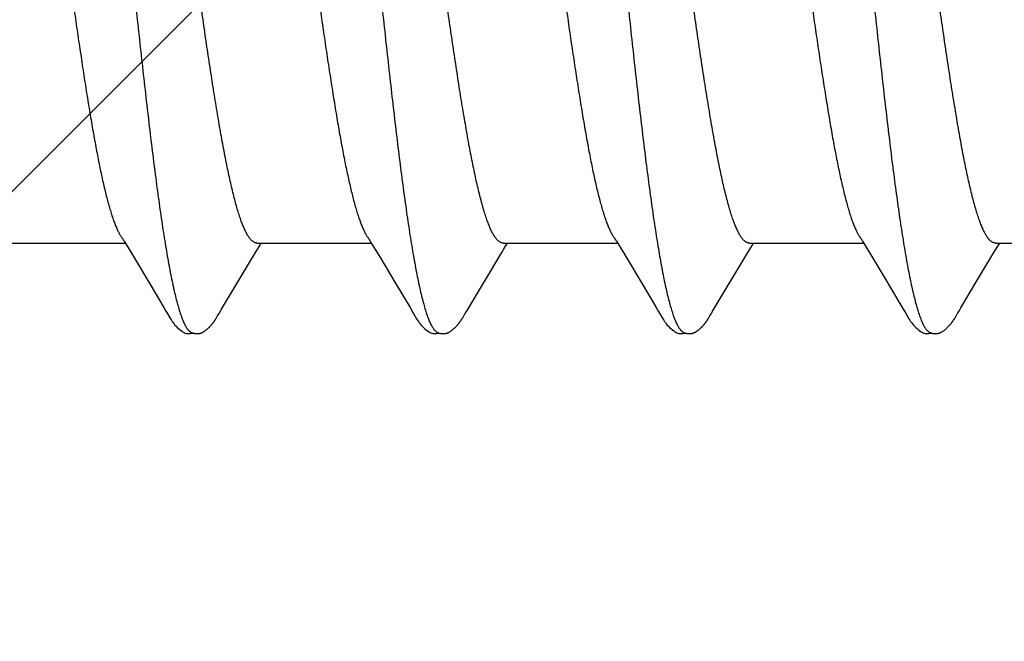
# Model space of a CAD drawing. Units: inches. Extents: x 65.1 to 76.3, y 40.2 to 50.6.
# Drawn here: x 74.9 to 75.2, y 42.3 to 42.5 of the extents above; entities that cross this region are included whole.
import ezdxf

# ---------------------------------------------------------------- set-up
doc = ezdxf.new("R2010")
doc.units = ezdxf.units.IN
doc.header["$MEASUREMENT"] = 0
doc.layers.add('ALUM', color=7, linetype='Continuous', lineweight=0)
doc.layers.add('SCREW', color=9, linetype='Continuous', lineweight=0)
doc.layers.add('Fastener', color=9, linetype='Continuous')

# ---------------------------------------------------------------- blocks, each defined once
blk = doc.blocks.new('#12-14 x 2.00 HWH Steel Fastener')
at = {"layer": 'Fastener', "linetype": 'Continuous'}
for p, q in [((1.09998, -0.0797), (1.10046, -0.08051)), ((1.17127, -0.07952), (1.17187, -0.08053)), ((1.24278, -0.07971), (1.24327, -0.08052)), ((1.31418, -0.07971), (1.31467, -0.08052)), ((1.06711, -0.08025), (1.1003, -0.08025)), ((1.10046, -0.08051), (1.10268, -0.08418)), ((1.1381, -0.08299), (1.13905, -0.08142)), ((1.13851, -0.08025), (1.1717, -0.08025)), ((1.13905, -0.08142), (1.13975, -0.08025)), ((1.17187, -0.08053), (1.1741, -0.0842)), ((1.2095, -0.08298), (1.21045, -0.08141)), ((1.20991, -0.08025), (1.2431, -0.08025)), ((1.21045, -0.08141), (1.21115, -0.08025)), ((1.24327, -0.08052), (1.24549, -0.08419)), ((1.28089, -0.08299), (1.28185, -0.08142)), ((1.28131, -0.08025), (1.3145, -0.08025)), ((1.28185, -0.08142), (1.28255, -0.08025)), ((1.31467, -0.08052), (1.31689, -0.08419)), ((1.35228, -0.08302), (1.35324, -0.08144)), ((1.35271, -0.08025), (1.3859, -0.08025)), ((1.35324, -0.08144), (1.35395, -0.08025)), ((1.10268, -0.08418), (1.10739, -0.09206)), ((1.12823, -0.09946), (1.1381, -0.08299)), ((1.1741, -0.0842), (1.17881, -0.09209)), ((1.24549, -0.08419), (1.2502, -0.09208)), ((1.31689, -0.08419), (1.32094, -0.09096)), ((1.34707, -0.09169), (1.35228, -0.08302)), ((1.32094, -0.09096), (1.32569, -0.09898)), ((1.10739, -0.09206), (1.11148, -0.09896)), ((1.17881, -0.09209), (1.1829, -0.09899)), ((1.2502, -0.09208), (1.25429, -0.09898)), ((1.34267, -0.09906), (1.34707, -0.09169)), ((1.11148, -0.09896), (1.11221, -0.10018)), ((1.12762, -0.10047), (1.12823, -0.09946)), ((1.1829, -0.09899), (1.18362, -0.10019)), ((1.25429, -0.09898), (1.25501, -0.10018)), ((1.32569, -0.09898), (1.32642, -0.10019)), ((1.12687, -0.10176), (1.12698, -0.10158)), ((1.12698, -0.10158), (1.1271, -0.10138)), ((1.1271, -0.10138), (1.12743, -0.1008)), ((1.19828, -0.10174), (1.19839, -0.10156)), ((1.19839, -0.10156), (1.1985, -0.10136)), ((1.1985, -0.10136), (1.19883, -0.10079)), ((1.26968, -0.10174), (1.26979, -0.10156)), ((1.26979, -0.10156), (1.26991, -0.10136)), ((1.26991, -0.10136), (1.27023, -0.10079)), ((1.34109, -0.10173), (1.3412, -0.10155)), ((1.3412, -0.10155), (1.34131, -0.10135)), ((1.34131, -0.10135), (1.34163, -0.10079))]:
    blk.add_line(p, q, dxfattribs=at)
for points in [[(1.09946, -0.07891), (1.09947, -0.07891), (1.09949, -0.07895), (1.09952, -0.07898), (1.09955, -0.07902), (1.09958, -0.07907), (1.09962, -0.07912), (1.09966, -0.07918), (1.09971, -0.07926), (1.09977, -0.07937), (1.09986, -0.0795), (1.09998, -0.0797)], [(1.17086, -0.07891), (1.17087, -0.07892), (1.1709, -0.07895), (1.17092, -0.07899), (1.17095, -0.07903), (1.17098, -0.07908), (1.17102, -0.07913), (1.17106, -0.07919), (1.17111, -0.07927), (1.17118, -0.07938), (1.17127, -0.07952)], [(1.24226, -0.07891), (1.24227, -0.07891), (1.24229, -0.07895), (1.24232, -0.07899), (1.24235, -0.07903), (1.24238, -0.07907), (1.24242, -0.07913), (1.24246, -0.07919), (1.24251, -0.07927), (1.24258, -0.07937), (1.24266, -0.07951), (1.24278, -0.07971)], [(1.31366, -0.07891), (1.31367, -0.07891), (1.31369, -0.07895), (1.31372, -0.07898), (1.31375, -0.07903), (1.31378, -0.07907), (1.31382, -0.07912), (1.31386, -0.07919), (1.31391, -0.07927), (1.31398, -0.07937), (1.31406, -0.07951), (1.31418, -0.07971)], [(1.19903, -0.10046), (1.19927, -0.10006), (1.19945, -0.09977), (1.2095, -0.08298)], [(1.27043, -0.10045), (1.27067, -0.10005), (1.27085, -0.09976), (1.28089, -0.08299)], [(1.34183, -0.10046), (1.34207, -0.10006), (1.34224, -0.09977), (1.34267, -0.09906)], [(1.1122, -0.10015), (1.11342, -0.10224), (1.11368, -0.10265), (1.11392, -0.10299), (1.11418, -0.10334), (1.11445, -0.10368), (1.11473, -0.10403), (1.11505, -0.10437), (1.11539, -0.10472), (1.11577, -0.10508), (1.11619, -0.10543), (1.11659, -0.10574), (1.11692, -0.10596), (1.11722, -0.10613)], [(1.12148, -0.10652), (1.12157, -0.10651), (1.12165, -0.1065), (1.12173, -0.10649), (1.12181, -0.10647), (1.12189, -0.10646), (1.12197, -0.10644), (1.12205, -0.10642), (1.12212, -0.1064), (1.1222, -0.10637), (1.12227, -0.10635), (1.12235, -0.10632), (1.12242, -0.10629), (1.1225, -0.10626), (1.12257, -0.10623), (1.12264, -0.10619), (1.12272, -0.10616), (1.12279, -0.10612), (1.12287, -0.10608), (1.12294, -0.10604), (1.12301, -0.10599), (1.12309, -0.10595), (1.12317, -0.1059), (1.12325, -0.10585), (1.12333, -0.10579), (1.12341, -0.10573), (1.12351, -0.10566), (1.12361, -0.10559), (1.12372, -0.1055), (1.12382, -0.10541), (1.12393, -0.10532), (1.12404, -0.10524), (1.12414, -0.10515), (1.12424, -0.10506), (1.12434, -0.10497), (1.12444, -0.10488), (1.12453, -0.10479), (1.12462, -0.1047), (1.12471, -0.10461), (1.1248, -0.10453), (1.12488, -0.10444), (1.12496, -0.10435), (1.12504, -0.10427), (1.12512, -0.10418), (1.12519, -0.1041), (1.12527, -0.10402), (1.12534, -0.10393), (1.12541, -0.10385), (1.12548, -0.10377), (1.12555, -0.10369), (1.12561, -0.1036), (1.12568, -0.10352), (1.12574, -0.10344), (1.1258, -0.10336), (1.12586, -0.10328), (1.12593, -0.1032), (1.12598, -0.10312), (1.12604, -0.10304), (1.1261, -0.10296), (1.12616, -0.10288), (1.12621, -0.1028), (1.12627, -0.10272), (1.12632, -0.10264), (1.12637, -0.10256), (1.12642, -0.10248), (1.12647, -0.10241), (1.12652, -0.10233), (1.12657, -0.10225), (1.12662, -0.10217), (1.12667, -0.10209), (1.12672, -0.10201), (1.12677, -0.10193), (1.12687, -0.10176)], [(1.12743, -0.1008), (1.12746, -0.10074), (1.1275, -0.10067), (1.12755, -0.10058), (1.12762, -0.10047)], [(1.1836, -0.10016), (1.18483, -0.10226), (1.18509, -0.10266), (1.18533, -0.103), (1.18558, -0.10335), (1.18586, -0.10369), (1.18614, -0.10404), (1.18646, -0.10438), (1.1868, -0.10473), (1.18718, -0.10509), (1.1876, -0.10544), (1.188, -0.10574), (1.18832, -0.10596), (1.18862, -0.10613)], [(1.19288, -0.10652), (1.19298, -0.10651), (1.19307, -0.1065), (1.19316, -0.10648), (1.19326, -0.10646), (1.19335, -0.10644), (1.19343, -0.10642), (1.19352, -0.1064), (1.19361, -0.10637), (1.19369, -0.10634), (1.19378, -0.10631), (1.19386, -0.10627), (1.19395, -0.10624), (1.19403, -0.1062), (1.19412, -0.10616), (1.1942, -0.10612), (1.19428, -0.10607), (1.19437, -0.10602), (1.19446, -0.10597), (1.19454, -0.10591), (1.19463, -0.10585), (1.19473, -0.10579), (1.19483, -0.10572), (1.19493, -0.10564), (1.19505, -0.10555), (1.19518, -0.10545), (1.1953, -0.10535), (1.19542, -0.10525), (1.19554, -0.10515), (1.19566, -0.10504), (1.19577, -0.10494), (1.19588, -0.10484), (1.19598, -0.10474), (1.19609, -0.10464), (1.19618, -0.10454), (1.19628, -0.10444), (1.19637, -0.10434), (1.19646, -0.10425), (1.19655, -0.10415), (1.19663, -0.10405), (1.19672, -0.10396), (1.1968, -0.10387), (1.19687, -0.10377), (1.19695, -0.10368), (1.19702, -0.10359), (1.1971, -0.1035), (1.19717, -0.10341), (1.19724, -0.10332), (1.1973, -0.10323), (1.19737, -0.10314), (1.19743, -0.10305), (1.19749, -0.10296), (1.19755, -0.10288), (1.19761, -0.1028), (1.19767, -0.10271), (1.19772, -0.10263), (1.19778, -0.10255), (1.19783, -0.10247), (1.19788, -0.10239), (1.19793, -0.10232), (1.19798, -0.10224), (1.19803, -0.10216), (1.19808, -0.10208), (1.19813, -0.102), (1.19818, -0.10191), (1.19828, -0.10174)], [(1.19883, -0.10079), (1.19886, -0.10073), (1.1989, -0.10067), (1.19896, -0.10058), (1.19903, -0.10046)], [(1.25499, -0.10015), (1.25623, -0.10226), (1.25649, -0.10265), (1.25673, -0.103), (1.25698, -0.10334), (1.25725, -0.10369), (1.25754, -0.10403), (1.25785, -0.10437), (1.2582, -0.10473), (1.25858, -0.10508), (1.259, -0.10544), (1.25939, -0.10574), (1.25972, -0.10596), (1.26002, -0.10613)], [(1.26428, -0.10652), (1.26437, -0.10651), (1.26445, -0.1065), (1.26453, -0.10649), (1.26461, -0.10647), (1.26469, -0.10646), (1.26477, -0.10644), (1.26485, -0.10642), (1.26493, -0.1064), (1.265, -0.10637), (1.26508, -0.10635), (1.26515, -0.10632), (1.26523, -0.10629), (1.2653, -0.10626), (1.26538, -0.10623), (1.26545, -0.10619), (1.26552, -0.10616), (1.2656, -0.10612), (1.26567, -0.10608), (1.26575, -0.10604), (1.26582, -0.10599), (1.2659, -0.10594), (1.26597, -0.10589), (1.26605, -0.10584), (1.26614, -0.10578), (1.26622, -0.10572), (1.26631, -0.10566), (1.26642, -0.10558), (1.26653, -0.10549), (1.26664, -0.1054), (1.26674, -0.10532), (1.26685, -0.10523), (1.26695, -0.10514), (1.26705, -0.10505), (1.26715, -0.10496), (1.26725, -0.10487), (1.26734, -0.10478), (1.26743, -0.10469), (1.26752, -0.1046), (1.26761, -0.10452), (1.26769, -0.10443), (1.26777, -0.10434), (1.26785, -0.10426), (1.26793, -0.10417), (1.268, -0.10409), (1.26808, -0.10401), (1.26815, -0.10392), (1.26822, -0.10384), (1.26829, -0.10376), (1.26836, -0.10367), (1.26842, -0.10359), (1.26849, -0.10351), (1.26855, -0.10343), (1.26861, -0.10335), (1.26867, -0.10326), (1.26873, -0.10318), (1.26879, -0.1031), (1.26885, -0.10302), (1.26891, -0.10294), (1.26896, -0.10286), (1.26902, -0.10278), (1.26907, -0.10271), (1.26913, -0.10263), (1.26918, -0.10255), (1.26923, -0.10247), (1.26928, -0.10239), (1.26933, -0.10232), (1.26938, -0.10224), (1.26943, -0.10216), (1.26948, -0.10208), (1.26953, -0.102), (1.26958, -0.10191), (1.26968, -0.10174)], [(1.27023, -0.10079), (1.27027, -0.10073), (1.27031, -0.10066), (1.27036, -0.10057), (1.27043, -0.10045)], [(1.3264, -0.10015), (1.32763, -0.10225), (1.32789, -0.10265), (1.32812, -0.10299), (1.32838, -0.10334), (1.32865, -0.10369), (1.32894, -0.10403), (1.32925, -0.10437), (1.32959, -0.10472), (1.32998, -0.10508), (1.33039, -0.10544), (1.33079, -0.10574), (1.33112, -0.10596), (1.33142, -0.10613)], [(1.33566, -0.10652), (1.33576, -0.10651), (1.33585, -0.1065), (1.33594, -0.10648), (1.33603, -0.10647), (1.33612, -0.10645), (1.33621, -0.10643), (1.3363, -0.1064), (1.33638, -0.10638), (1.33647, -0.10635), (1.33655, -0.10632), (1.33664, -0.10629), (1.33672, -0.10625), (1.3368, -0.10621), (1.33689, -0.10617), (1.33697, -0.10613), (1.33705, -0.10609), (1.33714, -0.10604), (1.33722, -0.10599), (1.33731, -0.10593), (1.3374, -0.10588), (1.33749, -0.10582), (1.33758, -0.10575), (1.33769, -0.10568), (1.3378, -0.10559), (1.33792, -0.10549), (1.33805, -0.1054), (1.33817, -0.1053), (1.33828, -0.10519), (1.3384, -0.10509), (1.33851, -0.10499), (1.33862, -0.10489), (1.33873, -0.10479), (1.33883, -0.10469), (1.33893, -0.10459), (1.33903, -0.10449), (1.33912, -0.1044), (1.33921, -0.1043), (1.3393, -0.10421), (1.33938, -0.10411), (1.33947, -0.10402), (1.33955, -0.10392), (1.33962, -0.10383), (1.3397, -0.10374), (1.33978, -0.10365), (1.33985, -0.10356), (1.33992, -0.10347), (1.33999, -0.10338), (1.34006, -0.10329), (1.34012, -0.1032), (1.34019, -0.10311), (1.34025, -0.10302), (1.34031, -0.10294), (1.34037, -0.10286), (1.34043, -0.10277), (1.34048, -0.10269), (1.34054, -0.10261), (1.34059, -0.10253), (1.34064, -0.10245), (1.34069, -0.10237), (1.34074, -0.1023), (1.34079, -0.10222), (1.34084, -0.10214), (1.34089, -0.10206), (1.34094, -0.10198), (1.34099, -0.1019), (1.34109, -0.10173)], [(1.34163, -0.10079), (1.34167, -0.10073), (1.34171, -0.10066), (1.34176, -0.10057), (1.34183, -0.10046)], [(1.11722, -0.10613), (1.11751, -0.10627), (1.1178, -0.10637), (1.1181, -0.10645), (1.11842, -0.1065), (1.11878, -0.10653), (1.11922, -0.1065), (1.11969, -0.10643), (1.11998, -0.10636)], [(1.11945, -0.10617), (1.1195, -0.10619), (1.11958, -0.10623), (1.11967, -0.10626), (1.11976, -0.10629), (1.11987, -0.10633), (1.11998, -0.10636), (1.1201, -0.10639), (1.12022, -0.10642), (1.12035, -0.10644), (1.12048, -0.10647), (1.12061, -0.10649), (1.12073, -0.1065), (1.12085, -0.10651), (1.12097, -0.10652), (1.12108, -0.10653), (1.12119, -0.10653), (1.12129, -0.10653), (1.12139, -0.10652), (1.12148, -0.10652)], [(1.18862, -0.10613), (1.18891, -0.10627), (1.1892, -0.10637), (1.1895, -0.10645), (1.18982, -0.1065), (1.19019, -0.10652), (1.19062, -0.1065), (1.19109, -0.10643), (1.19138, -0.10636)], [(1.19085, -0.10617), (1.19088, -0.10619), (1.19097, -0.10622), (1.19107, -0.10626), (1.19118, -0.1063), (1.1913, -0.10634), (1.19143, -0.10637), (1.19157, -0.10641), (1.19172, -0.10644), (1.19186, -0.10646), (1.19201, -0.10649), (1.19215, -0.1065), (1.19229, -0.10652), (1.19242, -0.10652), (1.19255, -0.10653), (1.19266, -0.10653), (1.19277, -0.10652), (1.19288, -0.10652)], [(1.26002, -0.10613), (1.26031, -0.10627), (1.2606, -0.10637), (1.2609, -0.10645), (1.26122, -0.1065), (1.26158, -0.10652), (1.26202, -0.1065), (1.26249, -0.10643), (1.26278, -0.10636)], [(1.26225, -0.10617), (1.2623, -0.10619), (1.26238, -0.10623), (1.26247, -0.10626), (1.26256, -0.10629), (1.26267, -0.10633), (1.26278, -0.10636), (1.2629, -0.10639), (1.26302, -0.10642), (1.26315, -0.10644), (1.26328, -0.10647), (1.26341, -0.10649), (1.26353, -0.1065), (1.26365, -0.10651), (1.26377, -0.10652), (1.26388, -0.10653), (1.26399, -0.10653), (1.26409, -0.10653), (1.26419, -0.10652), (1.26428, -0.10652)], [(1.33142, -0.10613), (1.33171, -0.10627), (1.332, -0.10638), (1.33231, -0.10645), (1.33262, -0.10651), (1.33299, -0.10653), (1.33343, -0.1065), (1.3339, -0.10643), (1.33418, -0.10636)], [(1.33365, -0.10617), (1.33368, -0.10618), (1.33376, -0.10622), (1.33386, -0.10626), (1.33397, -0.1063), (1.33409, -0.10633), (1.33422, -0.10637), (1.33436, -0.1064), (1.3345, -0.10644), (1.33464, -0.10646), (1.33479, -0.10649), (1.33493, -0.1065), (1.33507, -0.10652), (1.3352, -0.10652), (1.33533, -0.10653), (1.33544, -0.10653), (1.33555, -0.10653), (1.33566, -0.10652)]]:
    blk.add_lwpolyline(points, dxfattribs=at)
for points, knots in [([(1.08764, 0.1017), (1.08782, 0.10122), (1.08816, 0.10021), (1.08865, 0.09858), (1.08914, 0.09676), (1.08964, 0.09475), (1.09014, 0.09255), (1.09063, 0.09017), (1.09113, 0.0876), (1.09164, 0.08486), (1.09214, 0.08195), (1.09264, 0.07889), (1.09314, 0.07567), (1.09364, 0.07232), (1.09413, 0.06884), (1.09481, 0.06395), (1.09564, 0.05757), (1.09663, 0.0496), (1.09761, 0.04125), (1.0986, 0.03257), (1.09959, 0.02362), (1.10058, 0.0145), (1.10157, 0.00528), (1.10256, -0.00398), (1.10355, -0.01321), (1.10454, -0.02234), (1.10553, -0.03131), (1.10652, -0.04002), (1.1075, -0.04841), (1.10849, -0.05644), (1.10932, -0.06287), (1.10999, -0.06779), (1.11049, -0.07131), (1.11099, -0.0747), (1.11149, -0.07795), (1.11199, -0.08106), (1.11249, -0.08401), (1.11299, -0.08679), (1.11349, -0.0894), (1.11391, -0.09146), (1.11425, -0.09302), (1.11457, -0.09446), (1.11497, -0.09614), (1.11547, -0.09802), (1.11589, -0.09946), (1.11622, -0.10053), (1.11647, -0.10125), (1.11672, -0.10193), (1.11697, -0.10256), (1.11721, -0.10315), (1.11746, -0.10368), (1.11771, -0.10417), (1.11795, -0.1046), (1.1182, -0.10499), (1.11845, -0.10533), (1.1187, -0.10561), (1.11901, -0.10592), (1.11927, -0.10609), (1.11945, -0.10617)], [0, 0, 0, 0, 0.007177, 0.015226, 0.024153, 0.033961, 0.044643, 0.056187, 0.068578, 0.081793, 0.09579, 0.110522, 0.125944, 0.142015, 0.158699, 0.175959, 0.212084, 0.250193, 0.2901, 0.331608, 0.374373, 0.417977, 0.462019, 0.506183, 0.550279, 0.593972, 0.636817, 0.678453, 0.718574, 0.75693, 0.793324, 0.810735, 0.827586, 0.843834, 0.859438, 0.874354, 0.888539, 0.901948, 0.914538, 0.926288, 0.931846, 0.937192, 0.947246, 0.956446, 0.964789, 0.968639, 0.972276, 0.975699, 0.97891, 0.981909, 0.984697, 0.987276, 0.989649, 0.991821, 0.993797, 0.995588, 0.997207, 1, 1, 1, 1]), ([(1.15904, 0.1017), (1.15922, 0.10122), (1.15956, 0.10021), (1.16005, 0.09858), (1.16054, 0.09676), (1.16104, 0.09477), (1.16153, 0.09259), (1.16202, 0.09024), (1.16251, 0.08771), (1.16301, 0.08502), (1.1635, 0.08216), (1.164, 0.07914), (1.16449, 0.07598), (1.16499, 0.07267), (1.16548, 0.06922), (1.16615, 0.06437), (1.16699, 0.05801), (1.16798, 0.05003), (1.16897, 0.04162), (1.16997, 0.03285), (1.17097, 0.02383), (1.17197, 0.01464), (1.17296, 0.00539), (1.17395, -0.00386), (1.17494, -0.01306), (1.17592, -0.02218), (1.17691, -0.03115), (1.1779, -0.0399), (1.1789, -0.04835), (1.17989, -0.05642), (1.18072, -0.06287), (1.18139, -0.06779), (1.18189, -0.0713), (1.18239, -0.07467), (1.18288, -0.0779), (1.18338, -0.08098), (1.18387, -0.08391), (1.18437, -0.08667), (1.18486, -0.08927), (1.18536, -0.0917), (1.18585, -0.09395), (1.18634, -0.09602), (1.18684, -0.09792), (1.18726, -0.09937), (1.1876, -0.10045), (1.18785, -0.10118), (1.18809, -0.10187), (1.18834, -0.10251), (1.18859, -0.1031), (1.18884, -0.10364), (1.18909, -0.10413), (1.18934, -0.10458), (1.18959, -0.10497), (1.18984, -0.10531), (1.19009, -0.10561), (1.19041, -0.10591), (1.19067, -0.10609), (1.19085, -0.10617)], [0, 0, 0, 0, 0.007195, 0.015247, 0.02415, 0.033896, 0.044474, 0.05587, 0.06807, 0.081055, 0.094802, 0.109284, 0.124476, 0.140344, 0.156853, 0.173966, 0.209912, 0.248076, 0.288282, 0.330237, 0.373456, 0.417381, 0.461566, 0.505689, 0.549584, 0.593084, 0.635972, 0.677861, 0.718312, 0.756907, 0.793368, 0.810753, 0.827542, 0.843701, 0.859192, 0.873984, 0.888049, 0.901362, 0.913898, 0.925639, 0.936568, 0.946669, 0.955932, 0.964348, 0.968237, 0.971913, 0.975376, 0.978626, 0.981663, 0.984488, 0.987102, 0.989509, 0.991711, 0.993715, 0.995531, 0.997172, 1, 1, 1, 1]), ([(1.23044, 0.1017), (1.23062, 0.10122), (1.23096, 0.1002), (1.23146, 0.09857), (1.23195, 0.09674), (1.23245, 0.09472), (1.23295, 0.09251), (1.23345, 0.09011), (1.23395, 0.08753), (1.23445, 0.08479), (1.23495, 0.08188), (1.23545, 0.07882), (1.23595, 0.07562), (1.23662, 0.07109), (1.23746, 0.0651), (1.23844, 0.05756), (1.23943, 0.04958), (1.24042, 0.04121), (1.24141, 0.03253), (1.2424, 0.0236), (1.24338, 0.0145), (1.24437, 0.00531), (1.24536, -0.00392), (1.24634, -0.01314), (1.24734, -0.0223), (1.24833, -0.03133), (1.24933, -0.04014), (1.25033, -0.04862), (1.25132, -0.05668), (1.25216, -0.06311), (1.25282, -0.068), (1.25332, -0.07148), (1.25381, -0.07483), (1.2543, -0.07803), (1.2548, -0.0811), (1.25529, -0.08401), (1.25579, -0.08678), (1.25628, -0.08937), (1.25678, -0.0918), (1.25727, -0.09405), (1.25777, -0.09612), (1.25826, -0.09801), (1.25868, -0.09946), (1.25902, -0.10052), (1.25927, -0.10125), (1.25952, -0.10193), (1.25977, -0.10256), (1.26001, -0.10315), (1.26026, -0.10368), (1.26051, -0.10417), (1.26075, -0.1046), (1.261, -0.10499), (1.26125, -0.10533), (1.2615, -0.10561), (1.26181, -0.10592), (1.26207, -0.10609), (1.26225, -0.10617)], [0, 0, 0, 0, 0.007201, 0.015286, 0.024259, 0.034125, 0.044872, 0.056477, 0.068916, 0.082157, 0.096151, 0.110849, 0.126201, 0.142182, 0.175974, 0.212085, 0.250303, 0.29034, 0.331839, 0.374492, 0.417987, 0.461903, 0.505917, 0.549901, 0.593658, 0.636885, 0.679064, 0.71965, 0.75822, 0.79451, 0.811768, 0.828415, 0.844435, 0.859814, 0.87453, 0.888553, 0.901851, 0.914389, 0.926139, 0.937074, 0.947168, 0.956401, 0.96477, 0.96863, 0.972274, 0.975703, 0.978916, 0.981916, 0.984704, 0.987283, 0.989654, 0.991825, 0.9938, 0.99559, 0.997208, 1, 1, 1, 1]), ([(1.30184, 0.1017), (1.30202, 0.10122), (1.30236, 0.10021), (1.30285, 0.09858), (1.30335, 0.09675), (1.30384, 0.09474), (1.30434, 0.09255), (1.30483, 0.09018), (1.30533, 0.08763), (1.30583, 0.08492), (1.30632, 0.08205), (1.30682, 0.07903), (1.30731, 0.07586), (1.3078, 0.07256), (1.3083, 0.06911), (1.30897, 0.06426), (1.30981, 0.05786), (1.3108, 0.04983), (1.3118, 0.04136), (1.31281, 0.03255), (1.31381, 0.0235), (1.3148, 0.01433), (1.31579, 0.0051), (1.31678, -0.00413), (1.31776, -0.01332), (1.31875, -0.02239), (1.31973, -0.0313), (1.32071, -0.03997), (1.3217, -0.04834), (1.32268, -0.05636), (1.32351, -0.06278), (1.32418, -0.06769), (1.32467, -0.07119), (1.32517, -0.07457), (1.32567, -0.07781), (1.32617, -0.08092), (1.32667, -0.08388), (1.32717, -0.08667), (1.32767, -0.08931), (1.32817, -0.09176), (1.32867, -0.09403), (1.32917, -0.09612), (1.32966, -0.09801), (1.33009, -0.09947), (1.33043, -0.10053), (1.33067, -0.10126), (1.33092, -0.10194), (1.33117, -0.10257), (1.33142, -0.10315), (1.33166, -0.10369), (1.33191, -0.10417), (1.33216, -0.10461), (1.3324, -0.10499), (1.33265, -0.10533), (1.3329, -0.10561), (1.33321, -0.10592), (1.33347, -0.10609), (1.33365, -0.10617)], [0, 0, 0, 0, 0.007191, 0.015254, 0.024192, 0.034003, 0.044671, 0.05617, 0.06847, 0.081542, 0.095352, 0.109863, 0.125043, 0.140874, 0.157351, 0.174466, 0.210562, 0.249023, 0.289569, 0.331757, 0.37504, 0.418872, 0.462925, 0.506964, 0.550823, 0.594205, 0.636733, 0.678157, 0.718226, 0.756573, 0.792902, 0.810248, 0.827016, 0.843188, 0.858745, 0.87366, 0.887886, 0.901374, 0.914074, 0.925952, 0.936984, 0.947145, 0.956421, 0.964811, 0.968675, 0.972319, 0.975745, 0.978953, 0.981946, 0.984727, 0.987297, 0.989662, 0.991827, 0.993799, 0.995588, 0.997206, 1, 1, 1, 1]), ([(1.13851, -0.08025), (1.13843, -0.08025), (1.13826, -0.08024), (1.138, -0.08018), (1.13774, -0.08007), (1.13749, -0.07993), (1.13724, -0.07975), (1.13698, -0.07953), (1.13673, -0.07927), (1.13647, -0.07897), (1.13622, -0.07863), (1.13597, -0.07825), (1.13571, -0.07783), (1.13546, -0.07737), (1.13521, -0.07688), (1.13486, -0.07615), (1.13443, -0.07514), (1.13392, -0.07382), (1.13342, -0.07234), (1.13291, -0.07073), (1.13241, -0.06896), (1.1319, -0.06705), (1.13139, -0.065), (1.13087, -0.06282), (1.13036, -0.0605), (1.12985, -0.05806), (1.12934, -0.0555), (1.12883, -0.05283), (1.12814, -0.04909), (1.12728, -0.04419), (1.12627, -0.03807), (1.12526, -0.03164), (1.12425, -0.02495), (1.12324, -0.01805), (1.12188, -0.00861), (1.12054, 0.00091), (1.11918, 0.01043), (1.11817, 0.01749), (1.11715, 0.02442), (1.11614, 0.03114), (1.11513, 0.03759), (1.11412, 0.04375), (1.11327, 0.04867), (1.11258, 0.05242), (1.11207, 0.05509), (1.11156, 0.05766), (1.11104, 0.06012), (1.11053, 0.06246), (1.11002, 0.06468), (1.1095, 0.06676), (1.10899, 0.0687), (1.10848, 0.0705), (1.10797, 0.07215), (1.10746, 0.07365), (1.10696, 0.07499), (1.10646, 0.07619), (1.1061, 0.07692), (1.10592, 0.07726)], [0, 0, 0, 0, 0.001568, 0.003173, 0.004852, 0.006635, 0.00855, 0.010618, 0.012856, 0.015276, 0.017889, 0.020701, 0.023715, 0.026935, 0.030361, 0.033995, 0.041888, 0.050626, 0.060221, 0.070683, 0.082012, 0.094198, 0.107229, 0.121088, 0.135736, 0.151131, 0.16723, 0.183981, 0.201332, 0.237635, 0.275964, 0.316204, 0.358011, 0.401078, 0.44519, 0.534446, 0.578945, 0.623119, 0.66643, 0.708449, 0.748849, 0.787371, 0.823806, 0.841193, 0.857991, 0.874162, 0.889665, 0.904459, 0.918498, 0.931735, 0.944126, 0.955648, 0.966291, 0.976046, 0.98491, 0.992891, 1, 1, 1, 1]), ([(1.20991, -0.08025), (1.20983, -0.08025), (1.20965, -0.08024), (1.20939, -0.08017), (1.20914, -0.08007), (1.20888, -0.07992), (1.20862, -0.07974), (1.20836, -0.07951), (1.20811, -0.07924), (1.20785, -0.07894), (1.20759, -0.07859), (1.20734, -0.07821), (1.20708, -0.07778), (1.20683, -0.07732), (1.20657, -0.07682), (1.20622, -0.07608), (1.20579, -0.07506), (1.20529, -0.07372), (1.20478, -0.07223), (1.20427, -0.0706), (1.20377, -0.06882), (1.20326, -0.06691), (1.20275, -0.06487), (1.20225, -0.0627), (1.20174, -0.0604), (1.20123, -0.05798), (1.20073, -0.05544), (1.20022, -0.05279), (1.19953, -0.04905), (1.19867, -0.04415), (1.19766, -0.038), (1.19664, -0.03153), (1.19563, -0.0248), (1.19461, -0.01788), (1.19326, -0.00846), (1.19192, 0.00103), (1.19057, 0.01055), (1.18955, 0.01765), (1.18852, 0.02464), (1.1875, 0.03142), (1.18648, 0.03793), (1.18546, 0.04409), (1.18461, 0.04899), (1.18392, 0.05272), (1.18341, 0.05537), (1.18291, 0.05791), (1.1824, 0.06033), (1.18189, 0.06263), (1.18139, 0.06481), (1.18088, 0.06685), (1.18038, 0.06876), (1.17987, 0.07053), (1.17937, 0.07216), (1.17886, 0.07365), (1.17836, 0.07499), (1.17786, 0.07619), (1.1775, 0.07692), (1.17732, 0.07726)], [0, 0, 0, 0, 0.001583, 0.003208, 0.004912, 0.006726, 0.008675, 0.010779, 0.013055, 0.015515, 0.018167, 0.021018, 0.024073, 0.027334, 0.030802, 0.03448, 0.042464, 0.051293, 0.060974, 0.07151, 0.08289, 0.095089, 0.10808, 0.121837, 0.13635, 0.151607, 0.167597, 0.184274, 0.201579, 0.237867, 0.276324, 0.316872, 0.359018, 0.402256, 0.446202, 0.535082, 0.579677, 0.624077, 0.667777, 0.710257, 0.751015, 0.789617, 0.825837, 0.843075, 0.85972, 0.875715, 0.891005, 0.905539, 0.919299, 0.932275, 0.944458, 0.955831, 0.966373, 0.976066, 0.984901, 0.992876, 1, 1, 1, 1]), ([(1.28131, -0.08025), (1.28123, -0.08025), (1.28106, -0.08024), (1.2808, -0.08018), (1.28054, -0.08007), (1.28029, -0.07993), (1.28004, -0.07975), (1.27978, -0.07953), (1.27953, -0.07927), (1.27927, -0.07897), (1.27902, -0.07863), (1.27877, -0.07825), (1.27851, -0.07783), (1.27826, -0.07737), (1.278, -0.07688), (1.27766, -0.07615), (1.27723, -0.07514), (1.27672, -0.07381), (1.27621, -0.07233), (1.27571, -0.07071), (1.2752, -0.06894), (1.27469, -0.06702), (1.27418, -0.06498), (1.27367, -0.06281), (1.27317, -0.06052), (1.27266, -0.05811), (1.27216, -0.05559), (1.27165, -0.05296), (1.27097, -0.04926), (1.27011, -0.04438), (1.2691, -0.03825), (1.26808, -0.03177), (1.26706, -0.025), (1.26603, -0.01804), (1.26467, -0.00857), (1.26333, 0.00094), (1.26198, 0.01044), (1.26097, 0.01748), (1.25996, 0.02439), (1.25895, 0.0311), (1.25793, 0.03757), (1.25692, 0.04374), (1.25607, 0.04867), (1.25538, 0.05241), (1.25487, 0.05507), (1.25436, 0.05763), (1.25385, 0.06008), (1.25334, 0.06241), (1.25283, 0.06462), (1.25232, 0.06671), (1.2518, 0.06866), (1.25129, 0.07047), (1.25078, 0.07212), (1.25027, 0.07363), (1.24976, 0.07498), (1.24926, 0.07618), (1.2489, 0.07692), (1.24872, 0.07726)], [0, 0, 0, 0, 0.001565, 0.00317, 0.00485, 0.006635, 0.008552, 0.010622, 0.01286, 0.015281, 0.017892, 0.020702, 0.023715, 0.026933, 0.030359, 0.033994, 0.041896, 0.050654, 0.060283, 0.070795, 0.082175, 0.094384, 0.107381, 0.121129, 0.135603, 0.150783, 0.166646, 0.183165, 0.20031, 0.236372, 0.274752, 0.315347, 0.357712, 0.401314, 0.445606, 0.534591, 0.578981, 0.623075, 0.666238, 0.708169, 0.748704, 0.787383, 0.823823, 0.84115, 0.857859, 0.873933, 0.889356, 0.904106, 0.918137, 0.931397, 0.943837, 0.955423, 0.966132, 0.975945, 0.984853, 0.992865, 1, 1, 1, 1]), ([(1.35271, -0.08025), (1.35263, -0.08025), (1.35245, -0.08024), (1.3522, -0.08018), (1.35194, -0.08007), (1.35169, -0.07993), (1.35143, -0.07975), (1.35118, -0.07953), (1.35093, -0.07927), (1.35067, -0.07897), (1.35042, -0.07863), (1.35017, -0.07825), (1.34991, -0.07783), (1.34966, -0.07738), (1.34941, -0.07689), (1.34906, -0.07615), (1.34863, -0.07514), (1.34812, -0.07381), (1.34761, -0.07233), (1.3471, -0.07069), (1.34659, -0.06891), (1.34608, -0.06698), (1.34556, -0.06491), (1.34505, -0.06271), (1.34454, -0.06038), (1.34403, -0.05794), (1.34333, -0.05448), (1.34248, -0.0499), (1.34147, -0.04412), (1.34046, -0.038), (1.33945, -0.03158), (1.33845, -0.02492), (1.33744, -0.01807), (1.33609, -0.00868), (1.33475, 0.00079), (1.3334, 0.0103), (1.33238, 0.01739), (1.33136, 0.02438), (1.33033, 0.0312), (1.32931, 0.03775), (1.32828, 0.04396), (1.32742, 0.0489), (1.32674, 0.05264), (1.32623, 0.05528), (1.32572, 0.05782), (1.32522, 0.06024), (1.32471, 0.06254), (1.32421, 0.06472), (1.3237, 0.06678), (1.32319, 0.06871), (1.32268, 0.0705), (1.32217, 0.07214), (1.32166, 0.07364), (1.32116, 0.07499), (1.32066, 0.07619), (1.3203, 0.07692), (1.32012, 0.07726)], [0, 0, 0, 0, 0.001574, 0.003183, 0.004865, 0.006651, 0.008567, 0.010634, 0.012868, 0.015283, 0.017889, 0.020691, 0.023695, 0.026907, 0.030328, 0.033961, 0.04187, 0.050651, 0.06032, 0.07089, 0.082351, 0.094677, 0.107834, 0.121788, 0.13649, 0.151889, 0.167936, 0.201851, 0.238038, 0.276353, 0.316593, 0.358262, 0.401015, 0.444789, 0.533626, 0.578082, 0.622382, 0.666127, 0.708816, 0.749899, 0.788847, 0.825306, 0.842571, 0.859179, 0.875118, 0.890375, 0.904934, 0.918767, 0.931846, 0.944142, 0.955623, 0.966259, 0.976018, 0.984888, 0.992877, 1, 1, 1, 1]), ([(1.06968, 0.07572), (1.06984, 0.07534), (1.07016, 0.07454), (1.07062, 0.07328), (1.07108, 0.07189), (1.07155, 0.07037), (1.07201, 0.06873), (1.07248, 0.06697), (1.07295, 0.0651), (1.07341, 0.0631), (1.07388, 0.061), (1.07452, 0.05799), (1.07532, 0.05401), (1.07625, 0.04897), (1.07717, 0.04362), (1.07809, 0.038), (1.07902, 0.03213), (1.07994, 0.02604), (1.08087, 0.01976), (1.0818, 0.01335), (1.08304, 0.00466), (1.08426, -0.00405), (1.0855, -0.01273), (1.08643, -0.01916), (1.08736, -0.02545), (1.08828, -0.03156), (1.08921, -0.03746), (1.09013, -0.0431), (1.09105, -0.04845), (1.09197, -0.0535), (1.0929, -0.0582), (1.09369, -0.0619), (1.09433, -0.06465), (1.0948, -0.06655), (1.09527, -0.06834), (1.09573, -0.07001), (1.0962, -0.07156), (1.09666, -0.07298), (1.09712, -0.07428), (1.09759, -0.07545), (1.09805, -0.0765), (1.09844, -0.07729), (1.09876, -0.07785), (1.09899, -0.07824), (1.09922, -0.07858), (1.09938, -0.0788), (1.09946, -0.0789)], [0, 0, 0, 0, 0.007775, 0.016303, 0.025585, 0.035623, 0.046413, 0.057943, 0.070204, 0.083181, 0.096846, 0.111157, 0.141562, 0.174103, 0.208522, 0.244645, 0.282341, 0.321428, 0.361694, 0.402873, 0.444639, 0.528357, 0.570041, 0.611327, 0.651706, 0.690905, 0.728775, 0.765052, 0.799488, 0.832013, 0.862505, 0.890665, 0.903778, 0.916207, 0.92792, 0.938897, 0.949128, 0.958608, 0.967335, 0.975311, 0.982548, 0.989061, 0.992053, 0.994872, 0.99752, 1, 1, 1, 1]), ([(1.14108, 0.07572), (1.14124, 0.07534), (1.14156, 0.07454), (1.14202, 0.07327), (1.14248, 0.07189), (1.14295, 0.07038), (1.14341, 0.06875), (1.14387, 0.06701), (1.14433, 0.06516), (1.14479, 0.06319), (1.14526, 0.06113), (1.14589, 0.05817), (1.14667, 0.05423), (1.1476, 0.04924), (1.14852, 0.04392), (1.14945, 0.03831), (1.15038, 0.03241), (1.15131, 0.02626), (1.15257, 0.01772), (1.15412, 0.00686), (1.15596, -0.00617), (1.1575, -0.01695), (1.15875, -0.02541), (1.15968, -0.03155), (1.16061, -0.03749), (1.16154, -0.04316), (1.16246, -0.04853), (1.16325, -0.05281), (1.16388, -0.05605), (1.16434, -0.05836), (1.16481, -0.06056), (1.16527, -0.06267), (1.16574, -0.06466), (1.1662, -0.06655), (1.16666, -0.06832), (1.16713, -0.06998), (1.16759, -0.07153), (1.16805, -0.07295), (1.16852, -0.07426), (1.16898, -0.07543), (1.16944, -0.07649), (1.16984, -0.07728), (1.17015, -0.07785), (1.17039, -0.07823), (1.17062, -0.07858), (1.17078, -0.0788), (1.17086, -0.07891)], [0, 0, 0, 0, 0.0078, 0.016335, 0.025603, 0.0356, 0.046317, 0.057736, 0.069837, 0.082602, 0.096017, 0.110074, 0.140067, 0.172342, 0.206542, 0.242581, 0.280485, 0.320004, 0.360776, 0.44445, 0.528367, 0.610938, 0.651324, 0.690777, 0.728979, 0.765516, 0.800048, 0.832547, 0.848018, 0.862921, 0.877212, 0.89085, 0.903821, 0.916118, 0.927736, 0.938664, 0.948887, 0.958385, 0.967144, 0.975159, 0.982439, 0.988993, 0.992004, 0.994841, 0.997505, 1, 1, 1, 1]), ([(1.21248, 0.07572), (1.21264, 0.07534), (1.21297, 0.07453), (1.21343, 0.07325), (1.21389, 0.07185), (1.21436, 0.07033), (1.21482, 0.0687), (1.21529, 0.06694), (1.21575, 0.06508), (1.21621, 0.0631), (1.21668, 0.06102), (1.21731, 0.05805), (1.2181, 0.0541), (1.21902, 0.04909), (1.21995, 0.04375), (1.22088, 0.03812), (1.2218, 0.03223), (1.22273, 0.02612), (1.22366, 0.01984), (1.22459, 0.01343), (1.22551, 0.00693), (1.22644, 0.00038), (1.22737, -0.00617), (1.2283, -0.01268), (1.22922, -0.01911), (1.23015, -0.02541), (1.23108, -0.03153), (1.23201, -0.03745), (1.23293, -0.04312), (1.23386, -0.04849), (1.23464, -0.05277), (1.23527, -0.05603), (1.23574, -0.05833), (1.2362, -0.06053), (1.2368, -0.06327), (1.23742, -0.06586), (1.23806, -0.06831), (1.23852, -0.06997), (1.23899, -0.07152), (1.23945, -0.07295), (1.23991, -0.07425), (1.24038, -0.07543), (1.24084, -0.07649), (1.24124, -0.07728), (1.24156, -0.07785), (1.24179, -0.07824), (1.24202, -0.07858), (1.24218, -0.0788), (1.24226, -0.07891)], [0, 0, 0, 0, 0.007866, 0.016473, 0.025815, 0.035886, 0.046673, 0.058163, 0.070342, 0.083192, 0.096695, 0.110831, 0.140916, 0.173257, 0.207651, 0.243884, 0.281721, 0.320913, 0.361204, 0.402334, 0.44403, 0.486017, 0.528019, 0.569763, 0.610972, 0.651377, 0.690712, 0.728721, 0.765153, 0.799778, 0.832375, 0.847847, 0.862733, 0.87701, 0.89066, 0.915999, 0.927651, 0.938603, 0.948839, 0.958346, 0.967119, 0.975154, 0.982451, 0.989014, 0.992024, 0.994857, 0.997514, 1, 1, 1, 1]), ([(1.28388, 0.07572), (1.28404, 0.07534), (1.28436, 0.07454), (1.28482, 0.07328), (1.28529, 0.07188), (1.28575, 0.07037), (1.28621, 0.06873), (1.28668, 0.06697), (1.28714, 0.06511), (1.28761, 0.06313), (1.28807, 0.06106), (1.28854, 0.05888), (1.289, 0.05661), (1.28963, 0.0534), (1.29041, 0.04918), (1.29133, 0.04386), (1.29226, 0.03822), (1.29319, 0.03228), (1.29413, 0.0261), (1.29507, 0.01973), (1.29601, 0.01325), (1.29725, 0.00454), (1.29848, -0.00416), (1.29971, -0.01281), (1.30063, -0.01919), (1.30155, -0.02544), (1.30247, -0.03152), (1.3034, -0.03739), (1.30432, -0.04303), (1.30524, -0.04838), (1.30616, -0.05341), (1.30694, -0.05739), (1.30757, -0.0604), (1.30804, -0.06252), (1.30851, -0.06454), (1.30898, -0.06645), (1.30945, -0.06826), (1.30992, -0.06994), (1.31038, -0.07151), (1.31085, -0.07295), (1.31132, -0.07426), (1.31178, -0.07544), (1.31224, -0.0765), (1.31264, -0.07729), (1.31296, -0.07786), (1.31319, -0.07824), (1.31342, -0.07858), (1.31358, -0.0788), (1.31366, -0.0789)], [0, 0, 0, 0, 0.007791, 0.016327, 0.025614, 0.035657, 0.046445, 0.057952, 0.070149, 0.083005, 0.096495, 0.110594, 0.125276, 0.14052, 0.17264, 0.206865, 0.24312, 0.281299, 0.321058, 0.361964, 0.403578, 0.445496, 0.529083, 0.570557, 0.611552, 0.651609, 0.690557, 0.728343, 0.76463, 0.799054, 0.831483, 0.861813, 0.876147, 0.889901, 0.903044, 0.915538, 0.927348, 0.93844, 0.948794, 0.95839, 0.967211, 0.975254, 0.982534, 0.989068, 0.992063, 0.994881, 0.997525, 1, 1, 1, 1])]:
    blk.add_open_spline(points, degree=3, knots=knots, dxfattribs=at)

msp = doc.modelspace()

# ---------------------------------------------------------------- hatches: boundary and pattern name
at = {"layer": 'ALUM'}
h = msp.add_hatch(dxfattribs=at)
h.set_pattern_fill('ANSI36', color=9, scale=3)
h.set_pattern_definition([(45, (0.2738, -1.94968), (0.1988738, 0.7292039), [0.9375, -0.1875, 0, -0.1875])])
h.paths.add_polyline_path([(74.03609, 41.24546), (76.17595, 41.24546), (76.17595, 49.42029), (74.03609, 49.42029)])

# ---------------------------------------------------------------- block references
at = {"layer": 'SCREW'}
msp.add_blockref('#12-14 x 2.00 HWH Steel Fastener', (73.81134, 42.49183), dxfattribs=at)

doc.saveas('drawing.dxf')
